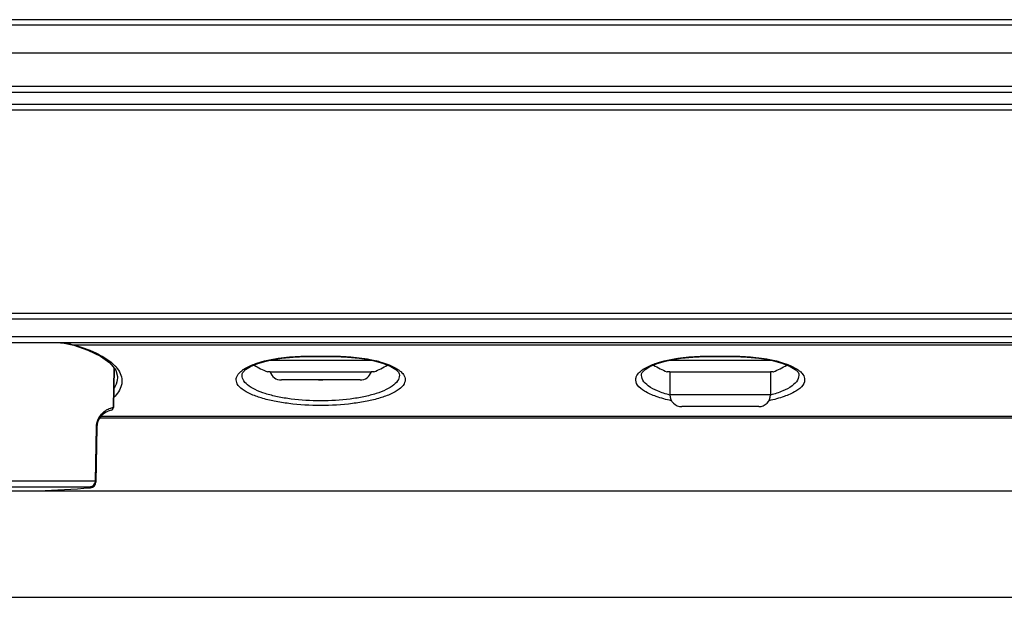
# Model space of a CAD drawing. Units: millimetres. Extents: x 341 to 4391, y 324 to 2971.
# Drawn here: x 2938 to 3105, y 324 to 422 of the extents above; entities that cross this region are included whole.
import ezdxf

# ---------------------------------------------------------------- set-up
doc = ezdxf.new("R2010")
doc.units = ezdxf.units.MM
doc.header["$LTSCALE"] = 256.666667
doc.layers.get('0').update_dxf_attribs({"linetype": 'CONTINUOUS'})
doc.layers.add('ASSI', color=7, linetype='CONTINUOUS')
doc.layers.add('GEOM', color=7, linetype='CONTINUOUS')

msp = doc.modelspace()

# ---------------------------------------------------------------- linework, layer by layer
at = {"color": 9, "linetype": 'Continuous'}
for p, q in [((3302.16, 421.85), (2703.96, 421.85)), ((2756.96, 416.25), (3249.15, 416.25)), ((3237.54, 409.55), (2768.57, 409.55)), ((3237.54, 407.55), (2768.57, 407.55)), ((2704.06, 371.3), (3302.06, 371.3)), ((3302.06, 368.3), (2704.06, 368.3)), ((3065.06, 358.5), (3048.06, 358.5)), ((2951, 343.96), (2951.16, 353.01)), ((2935.01, 342.98), (2950.14, 342.98)), ((2935.02, 343.96), (2951, 343.96)), ((2950.14, 342.78), (2950.14, 342.98)), ((2951, 343.96), (2951, 343.96))]:
    msp.add_line(p, q, dxfattribs=at)
at = {"color": 7, "linetype": 'Continuous'}
for p, q in [((3302.06, 420.95), (2703.96, 420.95)), ((3237.54, 410.55), (2768.57, 410.55)), ((3237.54, 406.55), (2768.57, 406.55)), ((2705.06, 372.3), (3301.06, 372.3)), ((3301.06, 367.3), (2705.06, 367.3)), ((2954.04, 356.38), (2954.16, 363)), ((2997.87, 364.3), (2980.24, 364.3)), ((3048.06, 364.3), (3047.74, 364.3)), ((3065.06, 364.3), (3048.06, 364.3)), ((3065.37, 364.3), (3065.06, 364.3)), ((2980.06, 362.38), (2980.08, 362.38)), ((2998.03, 362.38), (2998.06, 362.38)), ((3047.56, 362.38), (3047.58, 362.38)), ((3048.06, 362.39), (3048.06, 358.5)), ((3065.06, 362.39), (3065.06, 358.5)), ((3065.53, 362.38), (3065.56, 362.38)), ((2995.71, 361), (2982.41, 361)), ((3063.06, 356.5), (3050.06, 356.5)), ((2951.71, 354.58), (3189.49, 354.58)), ((2951.23, 353.01), (2951.07, 343.76)), ((2951.07, 343.95), (2951.07, 343.96))]:
    msp.add_line(p, q, dxfattribs=at)
for centre, radius, start, end in [((2987.86, 380.79), 20, 239.7893, 247.0218), ((2990.25, 380.79), 20, 292.9782, 300.2109), ((3055.36, 380.79), 20, 239.7893, 247.0218), ((3057.75, 380.79), 20, 292.9782, 300.2109), ((2981.06, 308.51), 53.88, 90.5814, 91.0378), ((2982.41, 363), 2, 197.8768, 270), ((2995.71, 363), 2, 270, 342.1233), ((2996.89, 296.75), 65.65, 89.0031, 89.3778), ((3048.58, 307.27), 55.12, 90.5507, 91.0368), ((3064.36, 295.29), 67.1, 89.0066, 89.4059), ((3050.06, 358.5), 2, 180, 270), ((3063.06, 358.5), 2, 270, 360), ((2953.54, 356.39), 0.5, 281.3987, 359), ((2954.23, 352.95), 3, 101.3871, 179), ((2926.24, 691.96), 350, 272.4795, 273.9151), ((2950.07, 343.78), 1, 273.9151, 359), ((2950.07, 343.99), 1.01, 274.1097, 287.9822), ((2950.07, 343.98), 1.01, 288.0541, 302.1654), ((2950.06, 343.99), 1.01, 302.2057, 316.2674), ((2950.06, 343.98), 1.01, 316.3246, 330.3801), ((2950.07, 343.98), 1.01, 330.4253, 344.4088), ((2950.07, 343.98), 1, 344.4441, 347.347), ((2950.07, 343.98), 1.01, 347.3459, 358.3264)]:
    msp.add_arc(centre, radius, start, end, dxfattribs=at)
for points, knots in [([(2980.51, 362.39), (2981.72, 362.4), (2984.57, 362.39), (2989.06, 362.38), (2993.54, 362.39), (2996.39, 362.4), (2997.6, 362.39)], [0, 0, 0, 0, 0.212156, 0.499999, 0.787843, 1, 1, 1, 1]), ([(3048.05, 362.39), (3049.26, 362.4), (3052.1, 362.39), (3056.56, 362.38), (3061.02, 362.39), (3063.85, 362.4), (3065.06, 362.39)], [0, 0, 0, 0, 0.213261, 0.499999, 0.786738, 1, 1, 1, 1])]:
    msp.add_open_spline(points, degree=3, knots=knots, dxfattribs=at)
at = {"color": 9, "linetype": 'Continuous'}
for points, knots in [([(2951.16, 353.01), (2951.17, 353.47), (2951.36, 354.3), (2951.96, 355.21), (2952.56, 355.75), (2953.08, 356.06), (2953.44, 356.21), (2953.67, 356.28), (2953.8, 356.32), (2953.9, 356.35), (2953.97, 356.36), (2954.01, 356.37), (2954.03, 356.37), (2954.03, 356.37), (2954.04, 356.38), (2954.04, 356.38)], [0, 0, 0, 0, 0.293069, 0.513362, 0.675747, 0.797647, 0.887852, 0.922495, 0.950572, 0.972265, 0.987694, 0.993082, 0.996926, 0.999232, 1, 1, 1, 1]), ([(2951.16, 353.01), (2951.17, 353.01), (2951.19, 353.01), (2951.21, 353.01), (2951.22, 353.01), (2951.23, 353.01), (2951.23, 353.01)], [0, 0, 0, 0, 0.431295, 0.745247, 0.935872, 1, 1, 1, 1]), ([(2950.14, 342.98), (2950.37, 343), (2950.83, 343.24), (2951, 343.72), (2951, 343.96)], [0, 0, 0, 0, 0.486127, 1, 1, 1, 1]), ([(2951, 343.96), (2951.01, 343.96), (2951.03, 343.96), (2951.06, 343.96), (2951.07, 343.96), (2951.07, 343.96), (2951.07, 343.96)], [0, 0, 0, 0, 0.431272, 0.745246, 0.935887, 1, 1, 1, 1]), ([(2951, 343.96), (2951.01, 343.96), (2951.03, 343.95), (2951.06, 343.95), (2951.07, 343.95), (2951.07, 343.95), (2951.07, 343.95)], [0, 0, 0, 0, 0.430307, 0.743802, 0.934561, 1, 1, 1, 1])]:
    msp.add_open_spline(points, degree=3, knots=knots, dxfattribs=at)
at = {"layer": 'ASSI', "color": 7, "linetype": 'Continuous'}
for p, q in [((2954.16, 363), (2954.04, 356.38)), ((2753.58, 342.3), (3252.53, 342.3)), ((2744.06, 324.3), (3262.06, 324.3))]:
    msp.add_line(p, q, dxfattribs=at)
at = {"layer": 'GEOM', "color": 7, "linetype": 'Continuous'}
for p, q in [((2947.34, 366.87), (2947.33, 366.87)), ((2979.82, 364.2), (2980.81, 364.43)), ((2997.25, 364.44), (2998.29, 364.2)), ((3047.32, 364.2), (3048.31, 364.43)), ((3064.75, 364.44), (3065.79, 364.2)), ((2998.29, 364.2), (2999.66, 363.79)), ((3065.79, 364.2), (3067.16, 363.79)), ((2975.78, 362.04), (2975.78, 362.04)), ((3002.33, 362.04), (3002.33, 362.04)), ((3043.28, 362.04), (3043.28, 362.04)), ((3069.83, 362.04), (3069.83, 362.04)), ((2988.71, 361), (2989.41, 361))]:
    msp.add_line(p, q, dxfattribs=at)
at = {"layer": 'GEOM', "color": 9, "linetype": 'Continuous'}
for p, q in [((2947.55, 366.88), (2947.34, 366.87)), ((3262.06, 366.88), (2947.55, 366.88)), ((2951.93, 354.88), (3190.25, 354.88))]:
    msp.add_line(p, q, dxfattribs=at)
at = {"layer": 'GEOM', "color": 7, "linetype": 'Continuous'}
for points in [[(2945.11, 367.3), (2945.42, 367.27), (2947.33, 366.87)], [(2947.34, 366.87), (2949.69, 366.06), (2951.84, 365.02), (2953.43, 363.89)], [(2980.81, 364.43), (2982.49, 364.69), (2984.43, 364.87), (2986.63, 364.97), (2989.01, 364.99)], [(2989.01, 364.99), (2991.39, 364.97), (2993.6, 364.87), (2995.56, 364.7), (2997.25, 364.44)], [(3048.31, 364.43), (3049.99, 364.69), (3051.93, 364.87), (3054.13, 364.97), (3056.51, 364.99)], [(3056.51, 364.99), (3058.89, 364.97), (3061.1, 364.87), (3063.06, 364.7), (3064.75, 364.44)], [(2953.43, 363.89), (2954.42, 362.68), (2954.73, 361.57)], [(2975.78, 362.04), (2975.9, 362.29), (2976.37, 362.75), (2977.19, 363.26)], [(2977.19, 363.26), (2978.42, 363.78), (2979.82, 364.2)], [(2999.66, 363.79), (3000.9, 363.27), (3001.73, 362.76), (3002.21, 362.3), (3002.33, 362.04)], [(3043.28, 362.04), (3043.4, 362.29), (3043.87, 362.75), (3044.69, 363.26)], [(3044.69, 363.26), (3045.92, 363.78), (3047.32, 364.2)], [(3067.16, 363.79), (3068.4, 363.27), (3069.23, 362.76), (3069.71, 362.3), (3069.83, 362.04)]]:
    msp.add_lwpolyline(points, dxfattribs=at)
at = {"layer": 'GEOM', "color": 9, "linetype": 'Continuous'}
for centre, radius, start, end in [((2978.59, 358.9), 4.66, 125.6744, 128.1451), ((2999.4, 358.74), 4.86, 53.2972, 54.4898), ((3046.09, 358.9), 4.66, 125.6722, 128.1382), ((3066.9, 358.74), 4.86, 53.2966, 54.49)]:
    msp.add_arc(centre, radius, start, end, dxfattribs=at)
at = {"layer": 'GEOM', "color": 7, "linetype": 'Continuous'}
msp.add_open_spline([(2945.34, 367.31), (2946.09, 367.21), (2946.83, 367.08), (2947.55, 366.88)], degree=3, dxfattribs=at)
at = {"layer": 'GEOM', "color": 9, "linetype": 'Continuous'}
for points, knots in [([(2947.55, 366.88), (2948.91, 366.48), (2951.26, 365.62), (2953.41, 364.27), (2954.18, 363.51)], [0, 0, 0, 0, 0.568251, 1, 1, 1, 1]), ([(2980.7, 364.48), (2981.09, 364.56), (2982.74, 364.83), (2984.42, 364.95), (2985.69, 365)], [0, 0, 0, 0, 0.238555, 1, 1, 1, 1]), ([(2992.38, 365), (2992.81, 364.98), (2994.5, 364.9), (2996.19, 364.72), (2997.42, 364.48)], [0, 0, 0, 0, 0.258624, 1, 1, 1, 1]), ([(3048.2, 364.48), (3048.59, 364.56), (3050.24, 364.83), (3051.92, 364.95), (3053.19, 365)], [0, 0, 0, 0, 0.238555, 1, 1, 1, 1]), ([(3059.88, 365), (3060.31, 364.98), (3062, 364.9), (3063.69, 364.72), (3064.92, 364.48)], [0, 0, 0, 0, 0.258624, 1, 1, 1, 1]), ([(2954.18, 363.51), (2954.29, 363.4), (2954.68, 362.97), (2955.01, 362.49), (2955.19, 362.11)], [0, 0, 0, 0, 0.271351, 1, 1, 1, 1]), ([(2975.87, 362.69), (2975.99, 362.78), (2976.55, 363.14), (2977.15, 363.42), (2977.63, 363.61)], [0, 0, 0, 0, 0.223431, 1, 1, 1, 1]), ([(2977.63, 363.61), (2977.78, 363.66), (2978.41, 363.9), (2979.07, 364.1), (2979.57, 364.23)], [0, 0, 0, 0, 0.23539, 1, 1, 1, 1]), ([(2998.54, 364.23), (2998.72, 364.19), (2999.37, 364), (3000.02, 363.79), (3000.48, 363.61)], [0, 0, 0, 0, 0.263995, 1, 1, 1, 1]), ([(3000.48, 363.61), (3000.65, 363.54), (3001.26, 363.28), (3001.84, 362.97), (3002.22, 362.7)], [0, 0, 0, 0, 0.276135, 1, 1, 1, 1]), ([(3043.37, 362.69), (3043.49, 362.78), (3044.05, 363.14), (3044.65, 363.42), (3045.13, 363.61)], [0, 0, 0, 0, 0.223438, 1, 1, 1, 1]), ([(3045.13, 363.61), (3045.28, 363.66), (3045.91, 363.9), (3046.57, 364.1), (3047.07, 364.23)], [0, 0, 0, 0, 0.235386, 1, 1, 1, 1]), ([(3066.04, 364.23), (3066.22, 364.19), (3066.87, 364), (3067.52, 363.79), (3067.98, 363.61)], [0, 0, 0, 0, 0.263996, 1, 1, 1, 1]), ([(3067.98, 363.61), (3068.15, 363.54), (3068.76, 363.28), (3069.34, 362.97), (3069.72, 362.7)], [0, 0, 0, 0, 0.276133, 1, 1, 1, 1]), ([(2954.73, 361.57), (2954.73, 361.4), (2954.69, 360.71), (2954.39, 360.05), (2954.1, 359.61)], [0, 0, 0, 0, 0.238358, 1, 1, 1, 1]), ([(3003.31, 361.27), (3003.37, 360.96), (3003.19, 360.2), (3002.25, 359.32), (3000.85, 358.55), (2999.01, 357.89), (2996.82, 357.37), (2993.47, 356.84), (2989.06, 356.6), (2984.64, 356.84), (2981.29, 357.37), (2979.1, 357.89), (2977.26, 358.55), (2975.86, 359.32), (2974.92, 360.2), (2974.74, 360.96), (2974.8, 361.27)], [0, 0, 0, 0, 0.02981, 0.067766, 0.118123, 0.180282, 0.252061, 0.330922, 0.499999, 0.669076, 0.747937, 0.819716, 0.881876, 0.932233, 0.97019, 1, 1, 1, 1]), ([(2974.8, 361.27), (2974.82, 361.36), (2974.93, 361.77), (2975.21, 362.12), (2975.45, 362.34)], [0, 0, 0, 0, 0.22415, 1, 1, 1, 1]), ([(3002.33, 362.04), (3002.38, 361.72), (3002.24, 360.97), (3001.38, 360.06), (3000.06, 359.29), (2998.34, 358.64), (2996.29, 358.12), (2993.17, 357.61), (2989.06, 357.37), (2984.94, 357.61), (2981.82, 358.12), (2979.77, 358.64), (2978.05, 359.29), (2976.74, 360.06), (2975.87, 360.97), (2975.73, 361.72), (2975.78, 362.04)], [0, 0, 0, 0, 0.032063, 0.07121, 0.121879, 0.183798, 0.254981, 0.333, 0.499999, 0.666998, 0.745018, 0.8162, 0.878119, 0.928789, 0.967937, 1, 1, 1, 1]), ([(3002.66, 362.35), (3002.75, 362.26), (3003.04, 361.96), (3003.26, 361.57), (3003.31, 361.27)], [0, 0, 0, 0, 0.284111, 1, 1, 1, 1]), ([(3048.3, 357.5), (3047.44, 357.69), (3045.88, 358.1), (3043.92, 358.95), (3042.56, 359.92), (3042.23, 360.89), (3042.3, 361.27)], [0, 0, 0, 0, 0.350505, 0.636798, 0.847237, 1, 1, 1, 1]), ([(3042.3, 361.27), (3042.32, 361.36), (3042.43, 361.77), (3042.71, 362.12), (3042.95, 362.34)], [0, 0, 0, 0, 0.224152, 1, 1, 1, 1]), ([(3048.04, 358.45), (3047.34, 358.64), (3046.07, 359.05), (3044.5, 359.86), (3043.43, 360.83), (3043.22, 361.69), (3043.28, 362.04)], [0, 0, 0, 0, 0.34101, 0.620445, 0.832673, 1, 1, 1, 1]), ([(3070.81, 361.27), (3070.88, 360.89), (3070.55, 359.92), (3069.19, 358.95), (3067.23, 358.1), (3065.67, 357.69), (3064.81, 357.5)], [0, 0, 0, 0, 0.152763, 0.363204, 0.649488, 1, 1, 1, 1]), ([(3069.83, 362.04), (3069.89, 361.69), (3069.68, 360.83), (3068.61, 359.86), (3067.04, 359.05), (3065.78, 358.64), (3065.08, 358.45)], [0, 0, 0, 0, 0.167335, 0.379562, 0.658993, 1, 1, 1, 1]), ([(3070.16, 362.35), (3070.25, 362.26), (3070.54, 361.96), (3070.76, 361.57), (3070.81, 361.27)], [0, 0, 0, 0, 0.28411, 1, 1, 1, 1]), ([(2955.48, 360.88), (2955.48, 360.64), (2955.36, 359.56), (2954.68, 358.63), (2954.09, 358.06)], [0, 0, 0, 0, 0.225524, 1, 1, 1, 1])]:
    msp.add_open_spline(points, degree=3, knots=knots, dxfattribs=at)
for points in [[(2979.57, 364.23), (2979.94, 364.33), (2980.32, 364.41), (2980.7, 364.48)], [(2985.69, 365), (2986.81, 365.04), (2987.94, 365.05), (2989.06, 365.05)], [(2989.06, 365.05), (2990.17, 365.05), (2991.27, 365.04), (2992.38, 365)], [(2997.42, 364.48), (2997.8, 364.41), (2998.17, 364.33), (2998.54, 364.23)], [(3047.07, 364.23), (3047.44, 364.33), (3047.82, 364.41), (3048.2, 364.48)], [(3053.19, 365), (3054.31, 365.04), (3055.44, 365.05), (3056.56, 365.05)], [(3056.56, 365.05), (3057.67, 365.05), (3058.77, 365.04), (3059.88, 365)], [(3064.92, 364.48), (3065.3, 364.41), (3065.67, 364.33), (3066.04, 364.23)], [(2979.57, 364.23), (2979.65, 364.2), (2979.74, 364.18), (2979.82, 364.2)], [(2998.54, 364.23), (2998.46, 364.2), (2998.37, 364.18), (2998.29, 364.2)], [(3047.07, 364.23), (3047.15, 364.2), (3047.24, 364.18), (3047.32, 364.2)], [(3066.04, 364.23), (3065.96, 364.2), (3065.87, 364.18), (3065.79, 364.2)], [(2955.19, 362.11), (2955.36, 361.72), (2955.47, 361.3), (2955.48, 360.88)], [(2975.45, 362.34), (2975.53, 362.42), (2975.62, 362.5), (2975.71, 362.57)], [(3002.31, 362.64), (3002.43, 362.55), (3002.55, 362.45), (3002.66, 362.35)], [(3042.95, 362.34), (3043.03, 362.42), (3043.12, 362.5), (3043.21, 362.57)], [(3069.81, 362.64), (3069.93, 362.55), (3070.05, 362.45), (3070.16, 362.35)]]:
    msp.add_open_spline(points, degree=3, dxfattribs=at)

doc.saveas('drawing.dxf')
